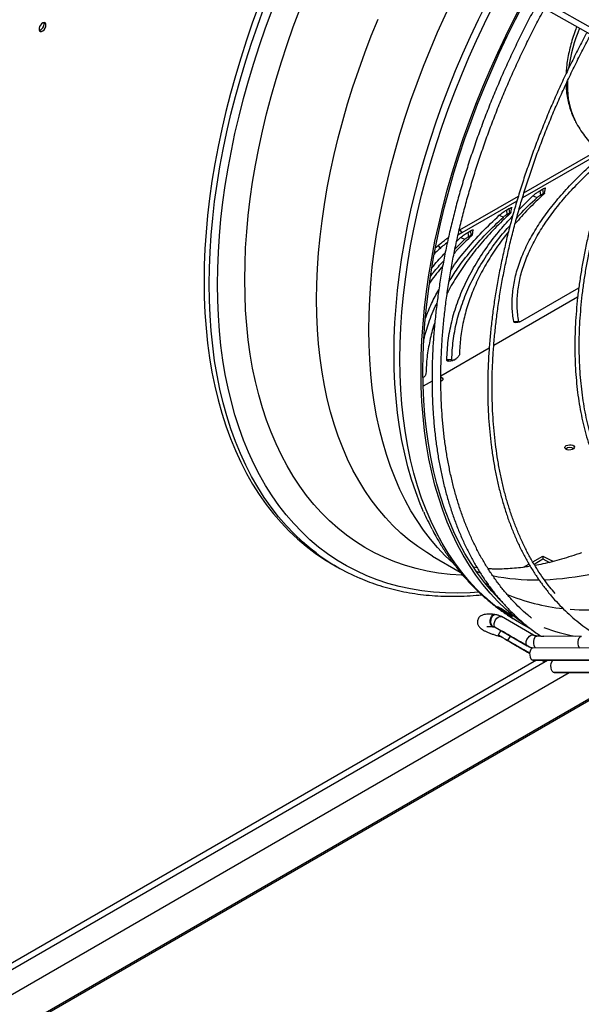
# Model space of a CAD drawing. Units: millimetres. Extents: x 5 to 414, y 3 to 291.
# Drawn here: x 166 to 177, y 21 to 39 of the extents above; entities that cross this region are included whole.
import ezdxf

# ---------------------------------------------------------------- set-up
doc = ezdxf.new("R2010")
doc.units = ezdxf.units.MM

msp = doc.modelspace()

# ---------------------------------------------------------------- linework, layer by layer
at = {"color": 7, "linetype": 'Continuous', "lineweight": 25}
for p, q in [((175.859, 39.798), (177.285, 38.988)), ((175.898, 39.908), (177.324, 39.098)), ((175.749, 36.139), (177.554, 37.181)), ((177.514, 37.081), (175.72, 36.046)), ((176.053, 36.182), (176.101, 36.21)), ((176.101, 36.21), (176.112, 36.128)), ((176.139, 36.136), (176.155, 36.228)), ((174.535, 35.438), (175.643, 36.078)), ((175.657, 35.829), (175.918, 36.085)), ((175.918, 36.085), (175.997, 36.051)), ((176.053, 36.182), (176.064, 36.1)), ((176.064, 36.1), (176.112, 36.128)), ((175.616, 35.985), (174.571, 35.382)), ((175.416, 35.815), (175.465, 35.843)), ((175.465, 35.843), (175.476, 35.76)), ((175.502, 35.768), (175.519, 35.861)), ((175.282, 35.717), (175.36, 35.684)), ((175.416, 35.815), (175.427, 35.732)), ((175.427, 35.732), (175.476, 35.76)), ((174.471, 35.217), (174.549, 35.294)), ((174.571, 35.382), (174.498, 35.338)), ((174.519, 35.428), (174.535, 35.438)), ((174.535, 35.438), (174.571, 35.382)), ((174.549, 35.294), (174.628, 35.261)), ((174.685, 35.393), (174.733, 35.421)), ((174.685, 35.393), (174.696, 35.31)), ((174.696, 35.31), (174.744, 35.338)), ((174.733, 35.421), (174.744, 35.338)), ((174.771, 35.346), (174.787, 35.438)), ((174.122, 35.143), (174.158, 35.087)), ((174.44, 35.075), (174.628, 35.261)), ((174.056, 35.03), (174.075, 35.009)), ((175.684, 33.704), (176.789, 34.342)), ((176.767, 34.167), (175.178, 33.249)), ((175.554, 33.706), (175.648, 33.708)), ((175.592, 33.684), (175.668, 33.697)), ((175.09, 33.199), (174.174, 32.67)), ((174.526, 33.083), (174.526, 33.085)), ((174.286, 32.985), (174.38, 32.982)), ((174.325, 32.953), (174.4, 32.966)), ((174.417, 32.972), (174.465, 33)), ((173.89, 32.716), (173.89, 32.718)), ((174.007, 32.574), (173.837, 32.476)), ((174.016, 29.259), (174.541, 28.956)), ((175.916, 29.148), (176.108, 29.259)), ((175.942, 29.105), (176.11, 29.203)), ((176.108, 29.259), (176.296, 29.161)), ((176.108, 29.259), (176.11, 29.203)), ((176.11, 29.203), (176.234, 29.139)), ((176.296, 29.161), (176.273, 29.148)), ((172.108, 29.11), (172.204, 29.054)), ((174.863, 29.035), (174.793, 29.045)), ((175.738, 29.045), (175.844, 29.107)), ((175.031, 28.731), (175.021, 28.737)), ((175.331, 28.257), (175.319, 28.238)), ((175.199, 28.15), (175.185, 28.151)), ((175.931, 27.759), (175.322, 28.11)), ((175.474, 28.161), (175.465, 28.147)), ((175.651, 28.007), (175.896, 27.866)), ((175.146, 27.924), (175.159, 27.923)), ((175.161, 27.919), (175.175, 27.918)), ((175.205, 27.908), (175.813, 27.557)), ((175.311, 27.847), (175.261, 27.761)), ((175.444, 27.655), (175.494, 27.742)), ((176.067, 27.742), (175.994, 27.742)), ((176.837, 27.736), (176.129, 27.741)), ((175.653, 27.534), (175.57, 27.582)), ((175.735, 27.487), (175.818, 27.439)), ((177.344, 27.51), (175.918, 27.52)), ((175.986, 27.286), (164.911, 20.893)), ((175.898, 27.292), (175.916, 27.287)), ((177.324, 27.282), (175.898, 27.292)), ((175.916, 27.287), (177.342, 27.277)), ((176.127, 27.261), (176.141, 27.285)), ((155.019, 13.845), (177.986, 27.104)), ((155.46, 14.844), (176.607, 27.052)), ((176.305, 27.058), (177.719, 27.054)), ((176.322, 27.053), (176.305, 27.058)), ((176.322, 27.053), (177.736, 27.05))]:
    msp.add_line(p, q, dxfattribs=at)
at = {"color": 8, "linetype": 'Continuous', "lineweight": 25}
for p, q in [((176.574, 38.262), (176.573, 38.185)), ((176.554, 38.225), (176.573, 38.185)), ((175.074, 28.707), (175.031, 28.731)), ((175.174, 27.918), (175.16, 27.922)), ((175.57, 27.582), (175.57, 27.582)), ((175.653, 27.534), (175.653, 27.534)), ((155.122, 15.12), (176.194, 27.285)), ((177.936, 27.103), (155.025, 13.877))]:
    msp.add_line(p, q, dxfattribs=at)
at = {"color": 8, "linetype": 'Continuous', "lineweight": 25, "flags": 128}
for points in [[(172.807, 33.548), (172.811, 33.839), (172.824, 34.134), (172.845, 34.433), (172.874, 34.736), (172.911, 35.042), (172.956, 35.352), (173.01, 35.664), (173.071, 35.979), (173.141, 36.296), (173.218, 36.614), (173.304, 36.935), (173.397, 37.256), (173.498, 37.577), (173.606, 37.9), (173.722, 38.222), (173.844, 38.543), (173.975, 38.864), (174.112, 39.184), (174.256, 39.503), (174.406, 39.82), (174.564, 40.134), (174.727, 40.446), (174.865, 40.698)], [(173.286, 33.095), (173.29, 33.388), (173.302, 33.686), (173.323, 33.988), (173.352, 34.294), (173.389, 34.603), (173.435, 34.915), (173.488, 35.231), (173.55, 35.548), (173.619, 35.868), (173.697, 36.19), (173.782, 36.513), (173.875, 36.837), (173.976, 37.162), (174.084, 37.487), (174.2, 37.812), (174.323, 38.137), (174.453, 38.462), (174.59, 38.785), (174.734, 39.107), (174.885, 39.427), (175.042, 39.745), (175.206, 40.061), (175.254, 40.151)], [(173.396, 32.99), (173.4, 33.285), (173.413, 33.584), (173.434, 33.888), (173.463, 34.195), (173.5, 34.505), (173.546, 34.819), (173.599, 35.136), (173.661, 35.455), (173.731, 35.776), (173.809, 36.099), (173.895, 36.424), (173.988, 36.75), (174.089, 37.076), (174.198, 37.403), (174.314, 37.73), (174.438, 38.056), (174.569, 38.382), (174.706, 38.707), (174.851, 39.03), (175.003, 39.352), (175.161, 39.671), (175.325, 39.988), (175.375, 40.081)], [(169.78, 34.411), (169.785, 34.716), (169.797, 35.026), (169.818, 35.341), (169.847, 35.659), (169.884, 35.98), (169.93, 36.305), (169.984, 36.633), (170.046, 36.963), (170.116, 37.296), (170.194, 37.63), (170.279, 37.966), (170.373, 38.304), (170.475, 38.642), (170.584, 38.981), (170.7, 39.319), (170.824, 39.658)], [(169.938, 34.407), (169.942, 34.71), (169.955, 35.017), (169.975, 35.328), (170.004, 35.644), (170.041, 35.962), (170.086, 36.284), (170.14, 36.609), (170.201, 36.936), (170.27, 37.266), (170.348, 37.597), (170.433, 37.93), (170.526, 38.264), (170.626, 38.599), (170.734, 38.935), (170.85, 39.271), (170.972, 39.607)], [(170.455, 34.498), (170.46, 34.796), (170.472, 35.098), (170.493, 35.405), (170.522, 35.715), (170.559, 36.029), (170.605, 36.346), (170.659, 36.666), (170.721, 36.988), (170.79, 37.313), (170.868, 37.639), (170.954, 37.967), (171.048, 38.296), (171.149, 38.626), (171.258, 38.956), (171.374, 39.287), (171.498, 39.617)], [(171.816, 34.12), (171.821, 34.411), (171.833, 34.706), (171.854, 35.005), (171.883, 35.308), (171.92, 35.614), (171.965, 35.924), (172.019, 36.236), (172.08, 36.551), (172.15, 36.868), (172.228, 37.186), (172.313, 37.507), (172.406, 37.828), (172.507, 38.149), (172.615, 38.472), (172.731, 38.794), (172.854, 39.115), (172.984, 39.436)], [(171.806, 29.318), (171.716, 29.387), (171.551, 29.527), (171.392, 29.677), (171.239, 29.836), (171.094, 30.004), (170.955, 30.182), (170.824, 30.368), (170.7, 30.564), (170.584, 30.768), (170.475, 30.981), (170.373, 31.202), (170.279, 31.431), (170.194, 31.668), (170.116, 31.913), (170.046, 32.165), (169.984, 32.424), (169.93, 32.689), (169.884, 32.961), (169.847, 33.24), (169.818, 33.524), (169.797, 33.815), (169.785, 34.11), (169.78, 34.411)], [(174.891, 28.573), (174.73, 28.563), (174.496, 28.556), (174.264, 28.56), (174.037, 28.575), (173.814, 28.601), (173.595, 28.637), (173.381, 28.683), (173.171, 28.741), (172.967, 28.808), (172.768, 28.886), (172.574, 28.975), (172.385, 29.073), (172.203, 29.182), (172.027, 29.301), (171.856, 29.429), (171.692, 29.568), (171.535, 29.716), (171.384, 29.874), (171.24, 30.041), (171.103, 30.217), (170.972, 30.402), (170.85, 30.595), (170.734, 30.798), (170.626, 31.009), (170.526, 31.228), (170.433, 31.455), (170.348, 31.69), (170.27, 31.932), (170.201, 32.181), (170.14, 32.438), (170.086, 32.701), (170.041, 32.971), (170.004, 33.247), (169.975, 33.529), (169.955, 33.816), (169.942, 34.109), (169.938, 34.407)], [(174.588, 28.892), (174.572, 28.893), (174.349, 28.909), (174.13, 28.936), (173.916, 28.974), (173.706, 29.022), (173.501, 29.081), (173.301, 29.151), (173.107, 29.231), (172.918, 29.321), (172.735, 29.422), (172.558, 29.533), (172.387, 29.654), (172.222, 29.784), (172.064, 29.925), (171.912, 30.075), (171.767, 30.235), (171.629, 30.404), (171.498, 30.583), (171.374, 30.77), (171.258, 30.966), (171.149, 31.17), (171.048, 31.383), (170.954, 31.604), (170.868, 31.833), (170.79, 32.07), (170.721, 32.314), (170.659, 32.565), (170.605, 32.822), (170.559, 33.087), (170.522, 33.358), (170.493, 33.634), (170.472, 33.917), (170.46, 34.205), (170.455, 34.498)], [(174.016, 29.259), (173.906, 29.325), (173.736, 29.438), (173.573, 29.562), (173.416, 29.695), (173.265, 29.837), (173.121, 29.99), (172.984, 30.151), (172.854, 30.322), (172.731, 30.502), (172.615, 30.69), (172.507, 30.887), (172.406, 31.093), (172.313, 31.307), (172.228, 31.528), (172.15, 31.757), (172.08, 31.994), (172.019, 32.238), (171.965, 32.488), (171.92, 32.745), (171.883, 33.009), (171.854, 33.278), (171.833, 33.554), (171.821, 33.834), (171.816, 34.12)], [(174.404, 29.125), (174.256, 29.265), (174.112, 29.418), (173.975, 29.579), (173.844, 29.75), (173.722, 29.93), (173.606, 30.118), (173.498, 30.315), (173.397, 30.521), (173.304, 30.735), (173.218, 30.956), (173.141, 31.185), (173.071, 31.422), (173.01, 31.666), (172.956, 31.916), (172.911, 32.173), (172.874, 32.437), (172.845, 32.706), (172.824, 32.982), (172.811, 33.262), (172.807, 33.548)], [(173.847, 30.095), (173.782, 30.25), (173.697, 30.474), (173.619, 30.706), (173.55, 30.946), (173.488, 31.193), (173.435, 31.446), (173.389, 31.706), (173.352, 31.972), (173.323, 32.245), (173.302, 32.523), (173.29, 32.806), (173.286, 33.095)], [(175.651, 28.007), (175.496, 28.102), (175.325, 28.219), (175.161, 28.347), (175.003, 28.484), (174.851, 28.63), (174.706, 28.787), (174.569, 28.952), (174.438, 29.127), (174.314, 29.311), (174.198, 29.504), (174.089, 29.705), (173.988, 29.914), (173.895, 30.132), (173.809, 30.358), (173.731, 30.591), (173.661, 30.831), (173.599, 31.079), (173.546, 31.334), (173.5, 31.595), (173.463, 31.863), (173.434, 32.136), (173.413, 32.416), (173.4, 32.7), (173.396, 32.99)], [(174.915, 28.943), (174.862, 28.957), (174.851, 28.96)], [(175.146, 27.924), (175.128, 27.942), (175.116, 27.97), (175.109, 28.006), (175.11, 28.045), (175.118, 28.082), (175.133, 28.115), (175.151, 28.138), (175.172, 28.15), (175.185, 28.151)], [(175.159, 27.923), (175.141, 27.942), (175.129, 27.972), (175.123, 28.009), (175.125, 28.049), (175.135, 28.088), (175.151, 28.12), (175.171, 28.141), (175.193, 28.15), (175.199, 28.15)], [(175.205, 27.908), (175.189, 27.925), (175.182, 27.951), (175.184, 27.983), (175.194, 28.018), (175.212, 28.052), (175.235, 28.081), (175.261, 28.103), (175.288, 28.114), (175.313, 28.114), (175.322, 28.11)], [(175.161, 27.919), (175.157, 27.92), (175.146, 27.924)], [(175.967, 27.52), (175.956, 27.533), (175.942, 27.563), (175.934, 27.601), (175.934, 27.641), (175.94, 27.68), (175.953, 27.712), (175.971, 27.734), (175.992, 27.742), (175.994, 27.742)], [(176.81, 27.514), (176.798, 27.527), (176.784, 27.557), (176.777, 27.595), (176.776, 27.635), (176.783, 27.674), (176.796, 27.706), (176.813, 27.728), (176.834, 27.736), (176.836, 27.736)]]:
    msp.add_lwpolyline(points, dxfattribs=at)
at = {"color": 7, "linetype": 'Continuous', "lineweight": 25, "flags": 128}
for points in [[(173.797, 32.759), (173.801, 33.053), (173.814, 33.353), (173.835, 33.656), (173.864, 33.963), (173.901, 34.274), (173.947, 34.588), (174, 34.904), (174.062, 35.224), (174.132, 35.545), (174.21, 35.868), (174.296, 36.193), (174.389, 36.518), (174.49, 36.845), (174.599, 37.171), (174.715, 37.498), (174.839, 37.825), (174.97, 38.15), (175.107, 38.475), (175.252, 38.798), (175.404, 39.12), (175.562, 39.44), (175.726, 39.757), (175.776, 39.85)], [(173.833, 32.779), (173.837, 33.073), (173.849, 33.37), (173.87, 33.672), (173.899, 33.978), (173.936, 34.287), (173.981, 34.6), (174.035, 34.915), (174.096, 35.233), (174.166, 35.552), (174.243, 35.874), (174.329, 36.197), (174.422, 36.521), (174.522, 36.846), (174.631, 37.171), (174.746, 37.497), (174.869, 37.822), (175, 38.146), (175.137, 38.469), (175.281, 38.791), (175.432, 39.111), (175.589, 39.429), (175.753, 39.745), (175.801, 39.835)], [(170.728, 39.714), (170.604, 39.375), (170.487, 39.036), (170.378, 38.697), (170.277, 38.359), (170.183, 38.022), (170.097, 37.686), (170.019, 37.351), (169.949, 37.019), (169.888, 36.689), (169.834, 36.361), (169.788, 36.036), (169.751, 35.714), (169.722, 35.396), (169.701, 35.082), (169.688, 34.772), (169.684, 34.466), (169.688, 34.166), (169.701, 33.87), (169.722, 33.58), (169.751, 33.295), (169.788, 33.017), (169.834, 32.745), (169.888, 32.479), (169.949, 32.22), (170.019, 31.968), (170.097, 31.724), (170.183, 31.487), (170.277, 31.258), (170.378, 31.037), (170.487, 30.824), (170.604, 30.62), (170.728, 30.424), (170.859, 30.237), (170.998, 30.06), (171.143, 29.891), (171.295, 29.732), (171.454, 29.583), (171.62, 29.443), (171.792, 29.313), (171.97, 29.193), (172.108, 29.11)], [(166.685, 39.322), (166.681, 39.346), (166.668, 39.362), (166.649, 39.368), (166.626, 39.362), (166.602, 39.346), (166.581, 39.322), (166.565, 39.292), (166.556, 39.261), (166.556, 39.234), (166.565, 39.213), (166.581, 39.202), (166.602, 39.202), (166.626, 39.213), (166.649, 39.234), (166.668, 39.262), (166.681, 39.292), (166.685, 39.322)], [(166.65, 39.342), (166.645, 39.367), (166.645, 39.368)], [(175.79, 27.942), (175.726, 27.988), (175.562, 28.115), (175.404, 28.252), (175.252, 28.399), (175.107, 28.555), (174.97, 28.721), (174.839, 28.896), (174.715, 29.08), (174.599, 29.272), (174.49, 29.473), (174.389, 29.683), (174.296, 29.901), (174.21, 30.126), (174.132, 30.359), (174.062, 30.6), (174, 30.848), (173.947, 31.102), (173.901, 31.364), (173.864, 31.631), (173.835, 31.905), (173.814, 32.184), (173.801, 32.469), (173.797, 32.759)], [(175.347, 28.373), (175.281, 28.439), (175.137, 28.595), (175, 28.76), (174.869, 28.934), (174.746, 29.117), (174.631, 29.309), (174.522, 29.509), (174.422, 29.717), (174.329, 29.934), (174.243, 30.159), (174.166, 30.391), (174.096, 30.63), (174.035, 30.877), (173.981, 31.13), (173.936, 31.39), (173.899, 31.657), (173.87, 31.929), (173.849, 32.207), (173.837, 32.491), (173.833, 32.779)], [(174.175, 32.649), (174.178, 32.647), (174.2, 32.634), (174.21, 32.617), (174.209, 32.598), (174.195, 32.581), (174.174, 32.569)], [(174.175, 32.594), (174.18, 32.592), (174.197, 32.583)], [(176.55, 31.351), (176.578, 31.362), (176.61, 31.368), (176.644, 31.366), (176.673, 31.358), (176.695, 31.345), (176.705, 31.327), (176.704, 31.309), (176.69, 31.292), (176.666, 31.278), (176.635, 31.27), (176.602, 31.268), (176.57, 31.273), (176.544, 31.284), (176.528, 31.299), (176.523, 31.317), (176.531, 31.335), (176.55, 31.351)], [(175.494, 27.742), (175.441, 27.772), (175.397, 27.798), (175.36, 27.819), (175.334, 27.834), (175.317, 27.844), (175.311, 27.847), (175.311, 27.847)], [(175.444, 27.655), (175.391, 27.685), (175.347, 27.711), (175.31, 27.732), (175.284, 27.747), (175.267, 27.757), (175.261, 27.761), (175.265, 27.758), (175.28, 27.749), (175.305, 27.735), (175.34, 27.715), (175.384, 27.69), (175.435, 27.66), (175.492, 27.627), (175.555, 27.591), (175.62, 27.553), (175.688, 27.514), (175.756, 27.475), (175.822, 27.436), (175.857, 27.416)], [(175.857, 27.416), (175.833, 27.43), (175.767, 27.468), (175.699, 27.507), (175.631, 27.547), (175.565, 27.585), (175.502, 27.621), (175.444, 27.655)], [(175.894, 27.511), (175.883, 27.517), (175.817, 27.555), (175.749, 27.594), (175.681, 27.633), (175.615, 27.671), (175.552, 27.708), (175.494, 27.742)], [(175.813, 27.557), (175.797, 27.575), (175.79, 27.604), (175.793, 27.638), (175.805, 27.675), (175.826, 27.71), (175.852, 27.739), (175.881, 27.758), (175.908, 27.764), (175.931, 27.758)], [(175.57, 27.582), (175.555, 27.591), (175.551, 27.593), (175.56, 27.588), (175.58, 27.576), (175.609, 27.56), (175.643, 27.54), (175.678, 27.52), (175.71, 27.501), (175.735, 27.487)], [(175.818, 27.439), (175.833, 27.43), (175.836, 27.428), (175.827, 27.434), (175.807, 27.445), (175.778, 27.462), (175.745, 27.481), (175.71, 27.501), (175.678, 27.52), (175.653, 27.534)], [(175.918, 27.52), (175.915, 27.52), (175.895, 27.511), (175.877, 27.49), (175.864, 27.458), (175.857, 27.419), (175.858, 27.379), (175.866, 27.341), (175.88, 27.311), (175.898, 27.292)], [(176.083, 27.286), (176.104, 27.274), (176.12, 27.264), (176.127, 27.261), (176.122, 27.263), (176.107, 27.272), (176.083, 27.286)], [(176.305, 27.058), (176.286, 27.075), (176.271, 27.104), (176.262, 27.141), (176.261, 27.182), (176.267, 27.221), (176.279, 27.254), (176.297, 27.276), (176.31, 27.284)]]:
    msp.add_lwpolyline(points, dxfattribs=at)
at = {"color": 7, "linetype": 'Continuous', "lineweight": 25}
for centre, radius, start, end in [((166.528, 39.339), 0.122, 285.3538, 1.6551), ((180.103, 28.633), 8.84, 132.5786, 133.0535), ((180.12, 28.6), 8.811, 132.5856, 133.3253), ((176.621, 31.181), 0.133, 57.6985, 127.366), ((178.567, 32.171), 5.156, 203.7452, 207.7347), ((174.161, 32.443), 3.914, 233.0103, 247.0383), ((177.596, 31.169), 3.711, 230.6007, 232.1563), ((177.808, 31.047), 3.711, 230.6007, 232.1563), ((175.181, 27.959), 0.0419, 238.4903, 239.9916), ((175.149, 27.809), 0.114, 60.1437, 84.2344), ((175.225, 27.942), 0.0389, 238.3843, 239.9945)]:
    msp.add_arc(centre, radius, start, end, dxfattribs=at)
at = {"color": 8, "linetype": 'Continuous', "lineweight": 25}
for centre, radius, start, end in [((179.736, 38.049), 3.174, 157.4874, 171.7104), ((178.033, 38.146), 1.461, 178.4531, 205.6432), ((175.884, 34.689), 5.884, 272.3883, 290.7801), ((175.973, 33.055), 4.248, 258.8537, 270.7739), ((176.89, 32.035), 3.794, 247.1727, 263.9861), ((176.978, 32.838), 4.602, 265.5898, 274.1074), ((177.448, 31.491), 3.824, 249.8021, 258.9937)]:
    msp.add_arc(centre, radius, start, end, dxfattribs=at)
at = {"color": 7, "linetype": 'Continuous', "lineweight": 25}
for centre, major_axis, ratio, start_param, end_param in [((182.633, 22.511), (-6.416, 13.963), 0.703099, 0.239053, 0.242454), ((181.069, 37.446), (8.525, 7.148), 0.79563, 3.51912, 3.527078), ((181.493, 37.201), (18.302, -11.606), 0.500898, 4.691997, 4.699955), ((181.069, 37.446), (18.302, -11.606), 0.500898, 4.71587, 4.723828), ((181.493, 37.201), (8.525, 7.148), 0.79563, 3.495247, 3.503205)]:
    msp.add_ellipse(centre, major_axis=major_axis, ratio=ratio, start_param=start_param, end_param=end_param, dxfattribs=at)
for points, knots in [([(175.998, 39.723), (175.997, 39.721), (175.942, 39.62), (175.837, 39.419), (175.684, 39.118), (175.537, 38.815), (175.397, 38.511), (175.263, 38.204), (175.134, 37.897), (175.013, 37.589), (174.897, 37.28), (174.789, 36.971), (174.687, 36.662), (174.591, 36.354), (174.503, 36.046), (174.422, 35.739), (174.347, 35.433), (174.28, 35.129), (174.22, 34.826), (174.167, 34.526), (174.122, 34.228), (174.084, 33.933), (174.053, 33.641), (174.03, 33.351), (174.014, 33.066), (174.006, 32.784), (174.005, 32.506), (174.012, 32.233), (174.026, 31.964), (174.048, 31.701), (174.077, 31.442), (174.114, 31.188), (174.158, 30.941), (174.21, 30.699), (174.268, 30.463), (174.334, 30.234), (174.408, 30.011), (174.488, 29.795), (174.576, 29.586), (174.67, 29.384), (174.771, 29.19), (174.879, 29.003), (174.994, 28.824), (175.116, 28.653), (175.243, 28.491), (175.377, 28.336), (175.517, 28.191), (175.664, 28.053), (175.816, 27.925), (175.949, 27.822), (176.034, 27.765), (176.064, 27.745)], [0, 0, 0, 0, 0.000385, 0.0214173, 0.0424497, 0.0634824, 0.0845155, 0.1055491, 0.1265832, 0.1476179, 0.1686533, 0.1896896, 0.2107268, 0.231765, 0.2528042, 0.2738446, 0.2948862, 0.3159291, 0.3369733, 0.358019, 0.379066, 0.4001144, 0.4211643, 0.4422156, 0.4632682, 0.4843221, 0.505377, 0.5264329, 0.5474894, 0.5685462, 0.5896028, 0.6106587, 0.6317133, 0.6527657, 0.6738153, 0.6948609, 0.7159016, 0.7369361, 0.7579632, 0.7789816, 0.7999899, 0.8209869, 0.8419714, 0.8629425, 0.8838995, 0.9048423, 0.9257709, 0.9466862, 0.9675893, 0.9884821, 1, 1, 1, 1]), ([(175.889, 28.084), (175.864, 28.104), (175.788, 28.165), (175.669, 28.276), (175.53, 28.416), (175.398, 28.565), (175.272, 28.722), (175.153, 28.888), (175.04, 29.061), (174.933, 29.242), (174.833, 29.431), (174.74, 29.627), (174.654, 29.83), (174.574, 30.04), (174.502, 30.257), (174.436, 30.481), (174.378, 30.712), (174.327, 30.948), (174.283, 31.19), (174.246, 31.439), (174.216, 31.692), (174.194, 31.951), (174.18, 32.215), (174.172, 32.484), (174.173, 32.757), (174.18, 33.034), (174.195, 33.316), (174.217, 33.601), (174.247, 33.889), (174.284, 34.181), (174.328, 34.475), (174.38, 34.772), (174.438, 35.071), (174.504, 35.372), (174.577, 35.675), (174.657, 35.979), (174.744, 36.284), (174.838, 36.589), (174.939, 36.896), (175.046, 37.202), (175.16, 37.508), (175.28, 37.814), (175.407, 38.119), (175.54, 38.422), (175.679, 38.725), (175.824, 39.026), (175.975, 39.324), (176.082, 39.529), (176.14, 39.634), (176.143, 39.64)], [0, 0, 0, 0, 0.011096, 0.033181, 0.055254, 0.077314, 0.099358, 0.121387, 0.143399, 0.165397, 0.18738, 0.209349, 0.231307, 0.253254, 0.275193, 0.297123, 0.319048, 0.340968, 0.362883, 0.384796, 0.406707, 0.428616, 0.450525, 0.472434, 0.494342, 0.516252, 0.538161, 0.560072, 0.581984, 0.603897, 0.625812, 0.647728, 0.669645, 0.691564, 0.713483, 0.735405, 0.757327, 0.779251, 0.801175, 0.823101, 0.845028, 0.866955, 0.888883, 0.910812, 0.932742, 0.954672, 0.976602, 0.998533, 1, 1, 1, 1]), ([(176.751, 39.295), (176.744, 39.278), (176.718, 39.215), (176.68, 39.102), (176.637, 38.958), (176.602, 38.814), (176.575, 38.669), (176.555, 38.53), (176.55, 38.44), (176.547, 38.398)], [0, 0, 0, 0, 0.055126, 0.213712, 0.372844, 0.53263, 0.693151, 0.854445, 1, 1, 1, 1]), ([(176.947, 39.185), (176.937, 39.168), (176.875, 39.054), (176.765, 38.842), (176.618, 38.549), (176.477, 38.253), (176.342, 37.956), (176.213, 37.657), (176.09, 37.357), (175.974, 37.057), (175.864, 36.756), (175.761, 36.455), (175.665, 36.155), (175.575, 35.854), (175.493, 35.555), (175.417, 35.257), (175.349, 34.96), (175.287, 34.664), (175.233, 34.371), (175.186, 34.08), (175.147, 33.792), (175.115, 33.507), (175.09, 33.224), (175.073, 32.946), (175.063, 32.671), (175.061, 32.4), (175.066, 32.133), (175.078, 31.871), (175.098, 31.614), (175.126, 31.362), (175.161, 31.115), (175.203, 30.874), (175.253, 30.639), (175.31, 30.41), (175.374, 30.187), (175.445, 29.971), (175.524, 29.762), (175.609, 29.559), (175.702, 29.364), (175.801, 29.177), (175.907, 28.997), (176.019, 28.825), (176.139, 28.661), (176.264, 28.505), (176.396, 28.357), (176.533, 28.219), (176.677, 28.088), (176.827, 27.967), (176.94, 27.883), (177.004, 27.841), (177.015, 27.834)], [0, 0, 0, 0, 0.0038297, 0.0253975, 0.0469654, 0.0685335, 0.0901018, 0.1116703, 0.1332392, 0.1548085, 0.1763781, 0.1979483, 0.2195189, 0.2410902, 0.262662, 0.2842345, 0.3058077, 0.3273817, 0.3489563, 0.3705318, 0.3921081, 0.4136851, 0.4352629, 0.4568415, 0.4784208, 0.5000007, 0.5215812, 0.5431621, 0.5647432, 0.5863242, 0.6079049, 0.6294849, 0.6510638, 0.6726412, 0.6942164, 0.7157888, 0.7373579, 0.7589228, 0.7804828, 0.8020371, 0.8235851, 0.845126, 0.8666593, 0.8881847, 0.909702, 0.9312115, 0.9527136, 0.9742091, 0.9956991, 1, 1, 1, 1]), ([(176.34, 28.548), (176.306, 28.588), (176.229, 28.679), (176.118, 28.829), (176.005, 28.997), (175.899, 29.173), (175.799, 29.356), (175.707, 29.547), (175.62, 29.745), (175.541, 29.95), (175.469, 30.162), (175.404, 30.381), (175.346, 30.606), (175.295, 30.837), (175.252, 31.075), (175.216, 31.318), (175.187, 31.566), (175.165, 31.82), (175.151, 32.079), (175.144, 32.343), (175.145, 32.61), (175.153, 32.883), (175.169, 33.159), (175.192, 33.438), (175.222, 33.721), (175.26, 34.007), (175.305, 34.296), (175.357, 34.587), (175.417, 34.88), (175.483, 35.175), (175.557, 35.471), (175.638, 35.769), (175.725, 36.068), (175.82, 36.367), (175.921, 36.667), (176.029, 36.966), (176.144, 37.265), (176.264, 37.564), (176.391, 37.862), (176.525, 38.158), (176.664, 38.453), (176.809, 38.746), (176.928, 38.976), (177, 39.108), (177.02, 39.144)], [0, 0, 0, 0, 0.01969, 0.044028, 0.068358, 0.092679, 0.116991, 0.141295, 0.165591, 0.189882, 0.214167, 0.238447, 0.262723, 0.286997, 0.311268, 0.335537, 0.359805, 0.384072, 0.408339, 0.432606, 0.456873, 0.48114, 0.505407, 0.529675, 0.553944, 0.578213, 0.602483, 0.626754, 0.651026, 0.675299, 0.699572, 0.723846, 0.748121, 0.772397, 0.796673, 0.82095, 0.845227, 0.869505, 0.893783, 0.918062, 0.94234, 0.96662, 0.990899, 1, 1, 1, 1]), ([(178.175, 38.509), (178.153, 38.468), (178.084, 38.341), (177.976, 38.125), (177.849, 37.862), (177.729, 37.597), (177.614, 37.331), (177.506, 37.064), (177.404, 36.796), (177.309, 36.528), (177.22, 36.26), (177.139, 35.992), (177.064, 35.725), (176.996, 35.459), (176.935, 35.194), (176.882, 34.932), (176.836, 34.671), (176.797, 34.412), (176.765, 34.157), (176.741, 33.904), (176.724, 33.655), (176.715, 33.41), (176.713, 33.168), (176.718, 32.931), (176.732, 32.699), (176.752, 32.471), (176.78, 32.249), (176.816, 32.032), (176.858, 31.821), (176.908, 31.616), (176.966, 31.417), (177.03, 31.226), (177.102, 31.04), (177.181, 30.862), (177.266, 30.692), (177.359, 30.529), (177.458, 30.373), (177.563, 30.226), (177.675, 30.087), (177.793, 29.956), (177.917, 29.834), (178.048, 29.721), (178.157, 29.635), (178.225, 29.589), (178.246, 29.576)], [0, 0, 0, 0, 0.011595, 0.036048, 0.060501, 0.084954, 0.109408, 0.133862, 0.158317, 0.182773, 0.207229, 0.231686, 0.256145, 0.280604, 0.305064, 0.329526, 0.353989, 0.378453, 0.402918, 0.427384, 0.451852, 0.476321, 0.500791, 0.525262, 0.549734, 0.574206, 0.598677, 0.623148, 0.647617, 0.672084, 0.696548, 0.721007, 0.745461, 0.769908, 0.794346, 0.818775, 0.843193, 0.867599, 0.891993, 0.916373, 0.940741, 0.965098, 0.989445, 1, 1, 1, 1]), ([(177.806, 30.068), (177.778, 30.1), (177.71, 30.174), (177.612, 30.301), (177.509, 30.447), (177.412, 30.601), (177.323, 30.763), (177.24, 30.933), (177.164, 31.109), (177.095, 31.293), (177.033, 31.484), (176.978, 31.681), (176.93, 31.884), (176.889, 32.094), (176.856, 32.309), (176.83, 32.53), (176.811, 32.756), (176.8, 32.988), (176.796, 33.223), (176.799, 33.463), (176.81, 33.707), (176.829, 33.955), (176.854, 34.206), (176.888, 34.461), (176.928, 34.718), (176.976, 34.977), (177.03, 35.239), (177.092, 35.502), (177.161, 35.766), (177.237, 36.032), (177.32, 36.298), (177.41, 36.565), (177.506, 36.832), (177.609, 37.098), (177.718, 37.364), (177.833, 37.628), (177.955, 37.891), (178.083, 38.153), (178.18, 38.345), (178.237, 38.45), (178.248, 38.469)], [0, 0, 0, 0, 0.019965, 0.047108, 0.074237, 0.101352, 0.128453, 0.155541, 0.182617, 0.209683, 0.236741, 0.263792, 0.290838, 0.317879, 0.344917, 0.371953, 0.398988, 0.426022, 0.453056, 0.48009, 0.507125, 0.53416, 0.561196, 0.588234, 0.615273, 0.642313, 0.669354, 0.696396, 0.72344, 0.750485, 0.777531, 0.804578, 0.831626, 0.858674, 0.885724, 0.912774, 0.939824, 0.966876, 0.993927, 1, 1, 1, 1]), ([(176.547, 38.202), (176.548, 38.169), (176.551, 38.09), (176.567, 37.969), (176.593, 37.839), (176.63, 37.715), (176.669, 37.608), (176.701, 37.545), (176.714, 37.52)], [0, 0, 0, 0, 0.133303, 0.321713, 0.508869, 0.693832, 0.875722, 1, 1, 1, 1]), ([(176.717, 37.514), (176.733, 37.483), (176.774, 37.404), (176.851, 37.285), (176.945, 37.157), (177.042, 37.043), (177.111, 36.975), (177.142, 36.943)], [0, 0, 0, 0, 0.148179, 0.371578, 0.593086, 0.812778, 1, 1, 1, 1]), ([(175.554, 33.706), (175.542, 33.794), (175.518, 33.97), (175.529, 34.248), (175.576, 34.534), (175.662, 34.826), (175.787, 35.124), (175.947, 35.418), (176.139, 35.708), (176.359, 35.991), (176.609, 36.273), (176.887, 36.552), (177.094, 36.735), (177.197, 36.826)], [0, 0, 0, 0, 0.093363, 0.186729, 0.280061, 0.373371, 0.466675, 0.559969, 0.647947, 0.735927, 0.823937, 0.911971, 1, 1, 1, 1]), ([(175.648, 33.708), (175.636, 33.797), (175.612, 33.973), (175.624, 34.25), (175.671, 34.532), (175.757, 34.818), (175.879, 35.106), (176.034, 35.392), (176.22, 35.674), (176.434, 35.952), (176.681, 36.23), (176.957, 36.51), (177.165, 36.695), (177.27, 36.788)], [0, 0, 0, 0, 0.095839, 0.190182, 0.283309, 0.375554, 0.467291, 0.558874, 0.645464, 0.732576, 0.820527, 0.909592, 1, 1, 1, 1]), ([(176.101, 36.21), (176.115, 36.218), (176.144, 36.233), (176.158, 36.235), (176.154, 36.227), (176.154, 36.227)], [0, 0, 0, 0, 0.462915, 0.93094, 1, 1, 1, 1]), ([(176.123, 36.118), (176.024, 36.023), (175.83, 35.84), (175.663, 35.65), (175.582, 35.558)], [0, 0, 0, 0, 0.514961, 1, 1, 1, 1]), ([(175.611, 35.665), (175.63, 35.687), (175.747, 35.819), (175.883, 35.946), (175.997, 36.051)], [0, 0, 0, 0, 0.167772, 1, 1, 1, 1]), ([(175.918, 36.085), (175.929, 36.094), (175.95, 36.112), (175.988, 36.141), (176.024, 36.165), (176.043, 36.176), (176.053, 36.182)], [0, 0, 0, 0, 0.283745, 0.564216, 0.782502, 1, 1, 1, 1]), ([(175.997, 36.051), (176.002, 36.056), (176.012, 36.065), (176.032, 36.079), (176.049, 36.091), (176.059, 36.097), (176.064, 36.1)], [0, 0, 0, 0, 0.280471, 0.572815, 0.787876, 1, 1, 1, 1]), ([(176.112, 36.128), (176.119, 36.132), (176.134, 36.139), (176.141, 36.139), (176.137, 36.131), (176.128, 36.122), (176.123, 36.118)], [0, 0, 0, 0, 0.2745786, 0.551293, 0.7727037, 1, 1, 1, 1]), ([(175.465, 35.843), (175.479, 35.85), (175.507, 35.865), (175.522, 35.867), (175.518, 35.86), (175.517, 35.859)], [0, 0, 0, 0, 0.462915, 0.93094, 1, 1, 1, 1]), ([(174.286, 32.985), (174.292, 33.104), (174.305, 33.341), (174.374, 33.7), (174.48, 34.058), (174.627, 34.414), (174.813, 34.765), (175.037, 35.107), (175.275, 35.42), (175.455, 35.615), (175.534, 35.702)], [0, 0, 0, 0, 0.129029, 0.258031, 0.387051, 0.516065, 0.6451, 0.771809, 0.898526, 1, 1, 1, 1]), ([(175.487, 35.75), (175.388, 35.656), (175.19, 35.468), (174.927, 35.176), (174.69, 34.88), (174.485, 34.578), (174.353, 34.362), (174.299, 34.247), (174.293, 34.234)], [0, 0, 0, 0, 0.195979, 0.390737, 0.585742, 0.781148, 0.976261, 1, 1, 1, 1]), ([(174.327, 34.458), (174.379, 34.542), (174.502, 34.738), (174.739, 35.041), (175.027, 35.367), (175.249, 35.578), (175.36, 35.684)], [0, 0, 0, 0, 0.197809, 0.462981, 0.730134, 1, 1, 1, 1]), ([(174.364, 34.674), (174.378, 34.696), (174.464, 34.831), (174.66, 35.074), (174.949, 35.402), (175.171, 35.612), (175.282, 35.717)], [0, 0, 0, 0, 0.059677, 0.373126, 0.686529, 1, 1, 1, 1]), ([(175.282, 35.717), (175.293, 35.727), (175.314, 35.745), (175.352, 35.773), (175.387, 35.797), (175.407, 35.809), (175.416, 35.815)], [0, 0, 0, 0, 0.283745, 0.564216, 0.782502, 1, 1, 1, 1]), ([(175.36, 35.684), (175.365, 35.688), (175.376, 35.698), (175.395, 35.712), (175.413, 35.724), (175.422, 35.73), (175.427, 35.732)], [0, 0, 0, 0, 0.280471, 0.572815, 0.787876, 1, 1, 1, 1]), ([(175.476, 35.76), (175.483, 35.764), (175.497, 35.772), (175.504, 35.771), (175.501, 35.764), (175.492, 35.755), (175.487, 35.75)], [0, 0, 0, 0, 0.274579, 0.551293, 0.772704, 1, 1, 1, 1]), ([(174.38, 32.982), (174.387, 33.101), (174.399, 33.338), (174.468, 33.694), (174.574, 34.047), (174.719, 34.397), (174.901, 34.741), (175.122, 35.078), (175.317, 35.339), (175.45, 35.486), (175.487, 35.526)], [0, 0, 0, 0, 0.138658, 0.275903, 0.412126, 0.547749, 0.68318, 0.816407, 0.950234, 1, 1, 1, 1]), ([(174.122, 35.143), (174.142, 35.16), (174.183, 35.196), (174.252, 35.25), (174.299, 35.284), (174.318, 35.297)], [0, 0, 0, 0, 0.370868, 0.741782, 1, 1, 1, 1]), ([(174.756, 35.329), (174.658, 35.237), (174.542, 35.127), (174.44, 35.013), (174.425, 34.995)], [0, 0, 0, 0, 0.843961, 1, 1, 1, 1]), ([(175.455, 35.401), (175.413, 35.35), (175.291, 35.2), (175.12, 34.945), (174.942, 34.64), (174.795, 34.33), (174.68, 34.019), (174.596, 33.707), (174.542, 33.395), (174.531, 33.188), (174.526, 33.085)], [0, 0, 0, 0, 0.069273, 0.202337, 0.335201, 0.468067, 0.601131, 0.733922, 0.866546, 1, 1, 1, 1]), ([(174.549, 35.294), (174.56, 35.303), (174.581, 35.322), (174.62, 35.35), (174.656, 35.375), (174.675, 35.387), (174.685, 35.393)], [0, 0, 0, 0, 0.283766, 0.564262, 0.78254, 1, 1, 1, 1]), ([(174.628, 35.261), (174.633, 35.265), (174.644, 35.275), (174.663, 35.289), (174.682, 35.302), (174.691, 35.307), (174.696, 35.31)], [0, 0, 0, 0, 0.280855, 0.572359, 0.787722, 1, 1, 1, 1]), ([(174.733, 35.421), (174.747, 35.428), (174.775, 35.443), (174.79, 35.445), (174.786, 35.438), (174.786, 35.437)], [0, 0, 0, 0, 0.45648, 0.917884, 1, 1, 1, 1]), ([(174.744, 35.338), (174.751, 35.342), (174.766, 35.35), (174.773, 35.349), (174.769, 35.342), (174.761, 35.333), (174.756, 35.329)], [0, 0, 0, 0, 0.274573, 0.551267, 0.772692, 1, 1, 1, 1]), ([(174.297, 35.2), (174.275, 35.184), (174.222, 35.144), (174.182, 35.108), (174.158, 35.087)], [0, 0, 0, 0, 0.407311, 1, 1, 1, 1]), ([(174.004, 34.722), (174.076, 34.81), (174.156, 34.905), (174.249, 34.997), (174.257, 35.005)], [0, 0, 0, 0, 0.913346, 1, 1, 1, 1]), ([(174.209, 34.753), (174.13, 34.659), (174.041, 34.553), (173.967, 34.444), (173.959, 34.432)], [0, 0, 0, 0, 0.887737, 1, 1, 1, 1]), ([(173.976, 34.557), (173.994, 34.581), (174.069, 34.681), (174.159, 34.778), (174.226, 34.85)], [0, 0, 0, 0, 0.247426, 1, 1, 1, 1]), ([(173.881, 33.765), (173.917, 33.859), (173.987, 34.041), (174.087, 34.219), (174.135, 34.305)], [0, 0, 0, 0, 0.5178745, 1, 1, 1, 1]), ([(173.849, 33.363), (173.879, 33.469), (173.942, 33.691), (174.031, 33.921), (174.097, 34.043), (174.1, 34.051)], [0, 0, 0, 0, 0.459641, 0.968526, 1, 1, 1, 1]), ([(174.058, 33.678), (174.055, 33.669), (174.013, 33.556), (173.962, 33.34), (173.905, 33.028), (173.895, 32.821), (173.89, 32.717)], [0, 0, 0, 0, 0.027459, 0.351236, 0.674605, 1, 1, 1, 1]), ([(175.593, 33.685), (175.586, 33.684), (175.572, 33.682), (175.559, 33.691), (175.556, 33.701), (175.554, 33.706)], [0, 0, 0, 0, 0.347047, 0.673161, 1, 1, 1, 1]), ([(175.684, 33.704), (175.679, 33.701), (175.668, 33.696), (175.657, 33.696), (175.65, 33.701), (175.649, 33.706), (175.648, 33.708)], [0, 0, 0, 0, 0.288837, 0.57414, 0.790191, 1, 1, 1, 1]), ([(174.526, 33.085), (174.526, 33.08), (174.525, 33.071), (174.516, 33.053), (174.503, 33.034), (174.485, 33.014), (174.472, 33.005), (174.465, 33)], [0, 0, 0, 0, 0.176884, 0.366173, 0.557504, 0.778202, 1, 1, 1, 1]), ([(174.326, 32.953), (174.317, 32.952), (174.301, 32.951), (174.288, 32.964), (174.287, 32.978), (174.286, 32.985)], [0, 0, 0, 0, 0.375601, 0.68593, 1, 1, 1, 1]), ([(174.417, 32.972), (174.411, 32.97), (174.4, 32.964), (174.388, 32.965), (174.381, 32.971), (174.381, 32.978), (174.38, 32.982)], [0, 0, 0, 0, 0.2698561, 0.5584755, 0.7794456, 1, 1, 1, 1]), ([(173.89, 32.717), (173.889, 32.713), (173.888, 32.704), (173.88, 32.686), (173.867, 32.666), (173.849, 32.646), (173.835, 32.637), (173.829, 32.633)], [0, 0, 0, 0, 0.176884, 0.366173, 0.557504, 0.778202, 1, 1, 1, 1]), ([(174.008, 29.765), (174.031, 29.721), (174.088, 29.612), (174.189, 29.443), (174.309, 29.259), (174.437, 29.084), (174.57, 28.917), (174.71, 28.758), (174.857, 28.608), (175.009, 28.467), (175.167, 28.335), (175.331, 28.212), (175.491, 28.102), (175.599, 28.038), (175.649, 28.009)], [0, 0, 0, 0, 0.056986, 0.145163, 0.233069, 0.320692, 0.408028, 0.495078, 0.581854, 0.668376, 0.754672, 0.840779, 0.926741, 1, 1, 1, 1]), ([(176.841, 29.322), (176.84, 29.321), (176.774, 29.297), (176.647, 29.255), (176.462, 29.198), (176.281, 29.149), (176.112, 29.109), (176.006, 29.089), (175.957, 29.08)], [0, 0, 0, 0, 0.004243, 0.207999, 0.411961, 0.616292, 0.82119, 1, 1, 1, 1]), ([(175.869, 29.065), (175.835, 29.059), (175.745, 29.044), (175.605, 29.028), (175.449, 29.016), (175.297, 29.01), (175.171, 29.01), (175.098, 29.015), (175.071, 29.016)], [0, 0, 0, 0, 0.1138457, 0.3037838, 0.4954054, 0.6891619, 0.8855965, 1, 1, 1, 1]), ([(172.643, 28.836), (172.701, 28.812), (172.823, 28.762), (173.015, 28.697), (173.215, 28.64), (173.42, 28.592), (173.629, 28.553), (173.843, 28.524), (174.06, 28.505), (174.28, 28.495), (174.504, 28.496), (174.727, 28.505), (174.876, 28.518), (174.949, 28.525)], [0, 0, 0, 0, 0.084622, 0.176427, 0.268278, 0.360185, 0.452158, 0.544202, 0.636322, 0.728518, 0.820789, 0.913132, 1, 1, 1, 1]), ([(175.185, 28.151), (175.175, 28.152), (175.144, 28.155), (175.097, 28.157), (175.043, 28.156), (175, 28.151), (174.963, 28.141), (174.934, 28.127), (174.907, 28.107), (174.885, 28.08), (174.87, 28.046), (174.864, 28.01), (174.869, 27.975), (174.881, 27.945), (174.897, 27.92), (174.918, 27.897), (174.946, 27.874), (174.983, 27.85), (175.031, 27.826), (175.085, 27.803), (175.146, 27.781), (175.209, 27.76), (175.263, 27.745), (175.296, 27.737), (175.307, 27.734)], [0, 0, 0, 0, 0.030002, 0.089171, 0.15052, 0.217591, 0.260166, 0.297194, 0.331981, 0.365892, 0.399645, 0.435927, 0.469235, 0.501391, 0.534554, 0.571422, 0.616548, 0.677412, 0.737074, 0.799473, 0.858567, 0.916131, 0.97296, 1, 1, 1, 1]), ([(175.322, 28.11), (175.311, 28.116), (175.283, 28.13), (175.242, 28.144), (175.211, 28.148), (175.199, 28.15)], [0, 0, 0, 0, 0.290359, 0.725189, 1, 1, 1, 1]), ([(175.043, 27.921), (175.043, 27.921), (175.042, 27.92), (175.047, 27.922), (175.059, 27.923), (175.082, 27.924), (175.114, 27.923), (175.142, 27.921), (175.159, 27.919), (175.161, 27.919)], [0, 0, 0, 0, 0.001044, 0.150499, 0.322117, 0.51862, 0.73733, 0.969667, 1, 1, 1, 1]), ([(175.175, 27.918), (175.178, 27.917), (175.19, 27.916), (175.199, 27.911), (175.206, 27.908)], [0, 0, 0, 0, 0.28872, 1, 1, 1, 1]), ([(175.994, 27.742), (175.989, 27.743), (175.972, 27.743), (175.951, 27.748), (175.936, 27.756), (175.931, 27.759)], [0, 0, 0, 0, 0.208649, 0.701635, 1, 1, 1, 1]), ([(176.067, 27.742), (176.067, 27.742), (176.067, 27.742), (176.069, 27.741), (176.072, 27.741), (176.078, 27.74), (176.086, 27.74), (176.095, 27.74), (176.105, 27.74), (176.116, 27.741), (176.124, 27.742), (176.128, 27.741), (176.129, 27.741)], [0, 0, 0, 0, 0.002648, 0.122489, 0.240008, 0.358384, 0.476791, 0.595151, 0.713299, 0.830972, 0.95048, 1, 1, 1, 1]), ([(175.814, 27.557), (175.825, 27.551), (175.855, 27.535), (175.89, 27.522), (175.914, 27.518), (175.918, 27.518)], [0, 0, 0, 0, 0.3496821, 0.893362, 1, 1, 1, 1])]:
    msp.add_open_spline(points, degree=3, knots=knots, dxfattribs=at)

doc.saveas('drawing.dxf')
